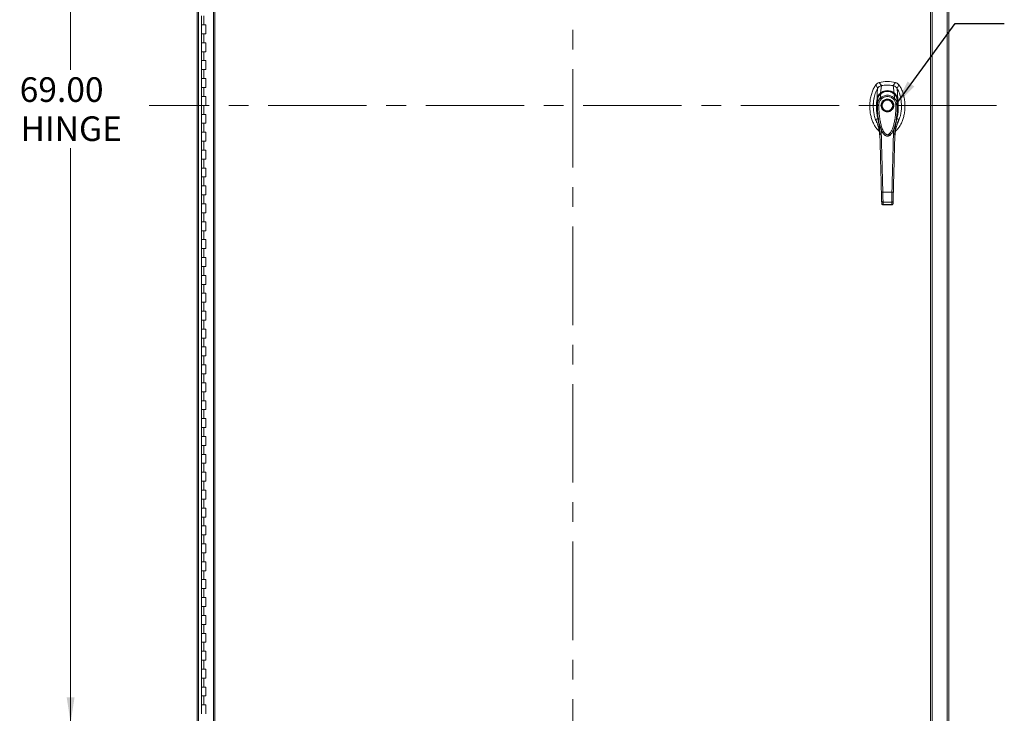
# Model space of a CAD drawing. Units: inches. Extents: x 0 to 23.4, y 0 to 16.5.
# Drawn here: x 2.8 to 7.8, y 5.5 to 9.1 of the extents above; entities that cross this region are included whole.
import ezdxf

# ---------------------------------------------------------------- set-up
doc = ezdxf.new("R2010")
doc.units = ezdxf.units.IN
doc.header["$MEASUREMENT"] = 0
doc.linetypes.add('CENTERX2', pattern=[0.8, 0.5, -0.1, 0.1, -0.1])
doc.styles.add('SLDTEXTSTYLE0', font='TXT', dxfattribs={"width": 0.75})
doc.dimstyles.new('SLDDIMSTYLE0', dxfattribs={"dimtxt": 0.125, "dimasz": 0.13, "dimexe": 0, "dimexo": 0.0625, "dimgap": 0.03125, "dimtad": 0, "dimtih": 1, "dimtoh": 1, "dimlfac": 11, "dimrnd": 1e-09, "dimzin": 4, "dimdsep": 46, "dimtxsty": 'SLDTEXTSTYLE0', "dimsah": 1, "dimcen": 0.09, "dimadec": 0, "dimazin": 1, "dimtfac": 1, "dimtofl": 0, "dimtmove": 0, "dimatfit": 3, "dimfxl": 1, "dimfrac": 2, "dimtolj": 1, "dimtzin": 12, "dimarcsym": 0})
doc.dimstyles.new('SLDDIMSTYLE1', dxfattribs={"dimtxt": 0, "dimasz": 0.13, "dimexe": 0, "dimexo": 0.0625, "dimgap": 0, "dimtad": 0, "dimtih": 1, "dimtoh": 1, "dimdec": 0, "dimrnd": 1e-09, "dimzin": 0, "dimdsep": 46, "dimtxsty": 'Standard', "dimsah": 1, "dimcen": 0.09, "dimadec": 0, "dimazin": 0, "dimtfac": 0.13, "dimtdec": 0, "dimtofl": 0, "dimtmove": 0, "dimatfit": 3, "dimfxl": 1, "dimfrac": 2, "dimtolj": 1, "dimtzin": 0, "dimarcsym": 0})

# ---------------------------------------------------------------- blocks, each defined once
blk = doc.blocks.new('_D')
at = {"color": 7, "linetype": 'Continuous', "lineweight": 0}
for p, q in [((3.7427, 11.7669), (2.9803, 11.7669)), ((3.1053, 11.7669), (3.1053, 8.8106)), ((3.1053, 5.4942), (3.1053, 8.4137)), ((3.7314, 5.4942), (2.9803, 5.4942))]:
    blk.add_line(p, q, dxfattribs=at)
for points in [[(3.1053, 11.7669), (3.0853, 11.6369), (3.1253, 11.6369)], [(3.1053, 5.4942), (3.1253, 5.6242), (3.0853, 5.6242)]]:
    blk.add_solid(points, dxfattribs=at)
at = {"color": 7, "linetype": 'Continuous', "lineweight": 0, "char_height": 0.125, "attachment_point": 1, "style": 'SLDTEXTSTYLE0'}
for s, insert in [('69.00', (2.8467, 8.7733, -0.4084)), ('HINGE', (2.8505, 8.5748, -0.4084))]:
    blk.add_mtext(s, dxfattribs=dict(at, insert=insert))

msp = doc.modelspace()

# ---------------------------------------------------------------- linework, layer by layer
at = {"color": 7, "linetype": 'CENTERX2', "lineweight": 0}
for p, q in [((5.65659, 5.1146), (5.65659, 12.14648)), ((7.80889, 8.63054), (3.50429, 8.63054))]:
    msp.add_line(p, q, dxfattribs=at)
at = {"color": 7, "linetype": 'Continuous', "lineweight": 15}
for p, q in [((3.7475, 5.3646), (3.7475, 11.89648)), ((3.75547, 5.3646), (3.75547, 11.89648)), ((7.55771, 11.89648), (7.55771, 5.3646)), ((7.56568, 11.89648), (7.56568, 5.3646)), ((3.83029, 11.81283), (3.83029, 5.44825)), ((3.83827, 11.81293), (3.83827, 5.44815)), ((7.47287, 5.44815), (7.47287, 11.81293)), ((7.48084, 11.81283), (7.48084, 5.44825)), ((3.76999, 9.08508), (3.76999, 9.03963)), ((3.78136, 9.08508), (3.78136, 9.03963)), ((3.76999, 9.03963), (3.76999, 8.99418)), ((3.78136, 9.03963), (3.76999, 9.03963)), ((3.79272, 9.03963), (3.78136, 9.03963)), ((3.79272, 8.99418), (3.79272, 9.03963)), ((3.76999, 8.99418), (3.76999, 8.94872)), ((3.76999, 8.99418), (3.78136, 8.99418)), ((3.78136, 8.99418), (3.78136, 8.94872)), ((3.78136, 8.99418), (3.79272, 8.99418)), ((3.76999, 8.94872), (3.76999, 8.90327)), ((3.78136, 8.94872), (3.76999, 8.94872)), ((3.76999, 8.90327), (3.76999, 8.85781)), ((3.76999, 8.90327), (3.78136, 8.90327)), ((3.79272, 8.94872), (3.78136, 8.94872)), ((3.78136, 8.90327), (3.78136, 8.85781)), ((3.78136, 8.90327), (3.79272, 8.90327)), ((3.79272, 8.90327), (3.79272, 8.94872)), ((3.76999, 8.85781), (3.76999, 8.81236)), ((3.78136, 8.85781), (3.76999, 8.85781)), ((3.79272, 8.85781), (3.78136, 8.85781)), ((3.79272, 8.81236), (3.79272, 8.85781)), ((3.76999, 8.81236), (3.76999, 8.7669)), ((3.76999, 8.81236), (3.78136, 8.81236)), ((3.78136, 8.81236), (3.78136, 8.7669)), ((3.78136, 8.81236), (3.79272, 8.81236)), ((3.76999, 8.7669), (3.76999, 8.72145)), ((3.78136, 8.7669), (3.76999, 8.7669)), ((3.79272, 8.7669), (3.78136, 8.7669)), ((3.79272, 8.72145), (3.79272, 8.7669)), ((3.76999, 8.72145), (3.76999, 8.67599)), ((3.76999, 8.72145), (3.78136, 8.72145)), ((3.78136, 8.72145), (3.78136, 8.67599)), ((3.78136, 8.72145), (3.79272, 8.72145)), ((7.19517, 8.73481), (7.20485, 8.71703)), ((7.22462, 8.73102), (7.21189, 8.74637)), ((7.219, 8.69325), (7.22474, 8.73104)), ((7.28857, 8.69325), (7.28282, 8.73104)), ((7.29567, 8.74637), (7.28294, 8.73102)), ((7.30272, 8.71703), (7.3124, 8.73481)), ((7.30617, 8.66184), (7.3042, 8.71557)), ((3.76999, 8.67599), (3.76999, 8.63054)), ((3.78136, 8.67599), (3.76999, 8.67599)), ((3.79272, 8.67599), (3.78136, 8.67599)), ((3.79272, 8.63054), (3.79272, 8.67599)), ((7.20366, 8.63424), (7.20358, 8.65702)), ((7.21732, 8.66665), (7.21991, 8.68916)), ((7.29024, 8.66665), (7.28765, 8.68916)), ((7.30398, 8.65702), (7.3039, 8.63424)), ((7.30616, 8.66179), (7.30618, 8.66169)), ((3.76999, 8.63054), (3.76999, 8.58508)), ((3.76999, 8.63054), (3.78136, 8.63054)), ((3.78136, 8.63054), (3.78136, 8.58508)), ((3.78136, 8.63054), (3.79272, 8.63054)), ((3.76999, 8.58508), (3.76999, 8.53963)), ((3.78136, 8.58508), (3.76999, 8.58508)), ((3.79272, 8.58508), (3.78136, 8.58508)), ((3.79272, 8.53963), (3.79272, 8.58508)), ((7.30775, 8.54777), (7.31226, 8.55947)), ((3.76999, 8.53963), (3.76999, 8.49418)), ((3.76999, 8.53963), (3.78136, 8.53963)), ((3.78136, 8.53963), (3.78136, 8.49418)), ((3.78136, 8.53963), (3.79272, 8.53963)), ((7.28602, 8.50981), (7.28466, 8.48574)), ((3.76999, 8.49418), (3.76999, 8.44872)), ((3.78136, 8.49418), (3.76999, 8.49418)), ((3.79272, 8.49418), (3.78136, 8.49418)), ((3.79272, 8.44872), (3.79272, 8.49418)), ((7.2159, 8.468), (7.21621, 8.46397)), ((7.22656, 8.49787), (7.22734, 8.49624)), ((7.22756, 8.49584), (7.22829, 8.49457)), ((7.27911, 8.49466), (7.27876, 8.49404)), ((7.27927, 8.49457), (7.28, 8.49584)), ((7.28026, 8.4963), (7.28085, 8.49758)), ((7.29135, 8.46397), (7.29151, 8.46633)), ((3.76999, 8.44872), (3.76999, 8.40327)), ((3.76999, 8.44872), (3.78136, 8.44872)), ((3.76999, 8.40327), (3.76999, 8.35781)), ((3.78136, 8.40327), (3.76999, 8.40327)), ((3.78136, 8.44872), (3.78136, 8.40327)), ((3.78136, 8.44872), (3.79272, 8.44872)), ((3.79272, 8.40327), (3.78136, 8.40327)), ((3.79272, 8.35781), (3.79272, 8.40327)), ((3.76999, 8.35781), (3.76999, 8.31236)), ((3.76999, 8.35781), (3.78136, 8.35781)), ((3.78136, 8.35781), (3.78136, 8.31236)), ((3.78136, 8.35781), (3.79272, 8.35781)), ((3.76999, 8.31236), (3.76999, 8.2669)), ((3.78136, 8.31236), (3.76999, 8.31236)), ((3.79272, 8.31236), (3.78136, 8.31236)), ((3.79272, 8.2669), (3.79272, 8.31236)), ((3.76999, 8.2669), (3.76999, 8.22145)), ((3.76999, 8.2669), (3.78136, 8.2669)), ((3.78136, 8.2669), (3.78136, 8.22145)), ((3.78136, 8.2669), (3.79272, 8.2669)), ((3.76999, 8.22145), (3.76999, 8.17599)), ((3.78136, 8.22145), (3.76999, 8.22145)), ((3.79272, 8.22145), (3.78136, 8.22145)), ((3.79272, 8.17599), (3.79272, 8.22145)), ((3.76999, 8.17599), (3.76999, 8.13054)), ((3.76999, 8.17599), (3.78136, 8.17599)), ((3.78136, 8.17599), (3.78136, 8.13054)), ((3.78136, 8.17599), (3.79272, 8.17599)), ((7.2306, 8.18981), (7.27696, 8.18981)), ((3.76999, 8.13054), (3.76999, 8.08508)), ((3.78136, 8.13054), (3.76999, 8.13054)), ((3.79272, 8.13054), (3.78136, 8.13054)), ((3.79272, 8.08508), (3.79272, 8.13054)), ((7.22496, 8.1328), (7.22464, 8.14504)), ((7.23179, 8.13915), (7.27577, 8.13915)), ((7.23202, 8.12557), (7.27555, 8.12557)), ((7.23211, 8.12635), (7.27545, 8.12635)), ((7.27544, 8.12557), (7.27545, 8.12635)), ((7.2826, 8.1328), (7.28292, 8.14504)), ((3.76999, 8.08508), (3.76999, 8.03963)), ((3.76999, 8.08508), (3.78136, 8.08508)), ((3.78136, 8.08508), (3.78136, 8.03963)), ((3.78136, 8.08508), (3.79272, 8.08508)), ((3.76999, 8.03963), (3.76999, 7.99418)), ((3.78136, 8.03963), (3.76999, 8.03963)), ((3.79272, 8.03963), (3.78136, 8.03963)), ((3.79272, 7.99418), (3.79272, 8.03963)), ((3.76999, 7.99418), (3.76999, 7.94872)), ((3.76999, 7.99418), (3.78136, 7.99418)), ((3.78136, 7.99418), (3.78136, 7.94872)), ((3.78136, 7.99418), (3.79272, 7.99418)), ((3.76999, 7.94872), (3.76999, 7.90327)), ((3.78136, 7.94872), (3.76999, 7.94872)), ((3.76999, 7.90327), (3.76999, 7.85781)), ((3.76999, 7.90327), (3.78136, 7.90327)), ((3.79272, 7.94872), (3.78136, 7.94872)), ((3.78136, 7.90327), (3.78136, 7.85781)), ((3.78136, 7.90327), (3.79272, 7.90327)), ((3.79272, 7.90327), (3.79272, 7.94872)), ((3.76999, 7.85781), (3.76999, 7.81236)), ((3.78136, 7.85781), (3.76999, 7.85781)), ((3.79272, 7.85781), (3.78136, 7.85781)), ((3.79272, 7.81236), (3.79272, 7.85781)), ((3.76999, 7.81236), (3.76999, 7.7669)), ((3.76999, 7.81236), (3.78136, 7.81236)), ((3.78136, 7.81236), (3.78136, 7.7669)), ((3.78136, 7.81236), (3.79272, 7.81236)), ((3.76999, 7.7669), (3.76999, 7.72145)), ((3.78136, 7.7669), (3.76999, 7.7669)), ((3.79272, 7.7669), (3.78136, 7.7669)), ((3.79272, 7.72145), (3.79272, 7.7669)), ((3.76999, 7.72145), (3.76999, 7.67599)), ((3.76999, 7.72145), (3.78136, 7.72145)), ((3.78136, 7.72145), (3.78136, 7.67599)), ((3.78136, 7.72145), (3.79272, 7.72145)), ((3.76999, 7.67599), (3.76999, 7.63054)), ((3.78136, 7.67599), (3.76999, 7.67599)), ((3.79272, 7.67599), (3.78136, 7.67599)), ((3.79272, 7.63054), (3.79272, 7.67599)), ((3.76999, 7.63054), (3.76999, 7.58508)), ((3.76999, 7.63054), (3.78136, 7.63054)), ((3.78136, 7.63054), (3.78136, 7.58508)), ((3.78136, 7.63054), (3.79272, 7.63054)), ((3.76999, 7.58508), (3.76999, 7.53963)), ((3.78136, 7.58508), (3.76999, 7.58508)), ((3.79272, 7.58508), (3.78136, 7.58508)), ((3.79272, 7.53963), (3.79272, 7.58508)), ((3.76999, 7.53963), (3.76999, 7.49418)), ((3.76999, 7.53963), (3.78136, 7.53963)), ((3.78136, 7.53963), (3.78136, 7.49418)), ((3.78136, 7.53963), (3.79272, 7.53963)), ((3.76999, 7.49418), (3.76999, 7.44872)), ((3.78136, 7.49418), (3.76999, 7.49418)), ((3.79272, 7.49418), (3.78136, 7.49418)), ((3.79272, 7.44872), (3.79272, 7.49418)), ((3.76999, 7.44872), (3.76999, 7.40327)), ((3.76999, 7.44872), (3.78136, 7.44872)), ((3.76999, 7.40327), (3.76999, 7.35781)), ((3.78136, 7.40327), (3.76999, 7.40327)), ((3.78136, 7.44872), (3.78136, 7.40327)), ((3.78136, 7.44872), (3.79272, 7.44872)), ((3.79272, 7.40327), (3.78136, 7.40327)), ((3.79272, 7.35781), (3.79272, 7.40327)), ((3.76999, 7.35781), (3.76999, 7.31236)), ((3.76999, 7.35781), (3.78136, 7.35781)), ((3.78136, 7.35781), (3.78136, 7.31236)), ((3.78136, 7.35781), (3.79272, 7.35781)), ((3.76999, 7.31236), (3.76999, 7.2669)), ((3.78136, 7.31236), (3.76999, 7.31236)), ((3.79272, 7.31236), (3.78136, 7.31236)), ((3.79272, 7.2669), (3.79272, 7.31236)), ((3.76999, 7.2669), (3.76999, 7.22145)), ((3.76999, 7.2669), (3.78136, 7.2669)), ((3.78136, 7.2669), (3.78136, 7.22145)), ((3.78136, 7.2669), (3.79272, 7.2669)), ((3.76999, 7.22145), (3.76999, 7.17599)), ((3.78136, 7.22145), (3.76999, 7.22145)), ((3.79272, 7.22145), (3.78136, 7.22145)), ((3.79272, 7.17599), (3.79272, 7.22145)), ((3.76999, 7.17599), (3.76999, 7.13054)), ((3.76999, 7.17599), (3.78136, 7.17599)), ((3.78136, 7.17599), (3.78136, 7.13054)), ((3.78136, 7.17599), (3.79272, 7.17599)), ((3.76999, 7.13054), (3.76999, 7.08508)), ((3.78136, 7.13054), (3.76999, 7.13054)), ((3.79272, 7.13054), (3.78136, 7.13054)), ((3.79272, 7.08508), (3.79272, 7.13054)), ((3.76999, 7.08508), (3.76999, 7.03963)), ((3.76999, 7.08508), (3.78136, 7.08508)), ((3.78136, 7.08508), (3.78136, 7.03963)), ((3.78136, 7.08508), (3.79272, 7.08508)), ((3.76999, 7.03963), (3.76999, 6.99418)), ((3.78136, 7.03963), (3.76999, 7.03963)), ((3.79272, 7.03963), (3.78136, 7.03963)), ((3.79272, 6.99418), (3.79272, 7.03963)), ((3.76999, 6.99418), (3.76999, 6.94872)), ((3.76999, 6.99418), (3.78136, 6.99418)), ((3.78136, 6.99418), (3.78136, 6.94872)), ((3.78136, 6.99418), (3.79272, 6.99418)), ((3.76999, 6.94872), (3.76999, 6.90327)), ((3.78136, 6.94872), (3.76999, 6.94872)), ((3.76999, 6.90327), (3.76999, 6.85781)), ((3.76999, 6.90327), (3.78136, 6.90327)), ((3.79272, 6.94872), (3.78136, 6.94872)), ((3.78136, 6.90327), (3.78136, 6.85781)), ((3.78136, 6.90327), (3.79272, 6.90327)), ((3.79272, 6.90327), (3.79272, 6.94872)), ((3.76999, 6.85781), (3.76999, 6.81236)), ((3.78136, 6.85781), (3.76999, 6.85781)), ((3.79272, 6.85781), (3.78136, 6.85781)), ((3.79272, 6.81236), (3.79272, 6.85781)), ((3.76999, 6.81236), (3.76999, 6.7669)), ((3.76999, 6.81236), (3.78136, 6.81236)), ((3.78136, 6.81236), (3.78136, 6.7669)), ((3.78136, 6.81236), (3.79272, 6.81236)), ((3.76999, 6.7669), (3.76999, 6.72145)), ((3.78136, 6.7669), (3.76999, 6.7669)), ((3.79272, 6.7669), (3.78136, 6.7669)), ((3.79272, 6.72145), (3.79272, 6.7669)), ((3.76999, 6.72145), (3.76999, 6.67599)), ((3.76999, 6.72145), (3.78136, 6.72145)), ((3.78136, 6.72145), (3.78136, 6.67599)), ((3.78136, 6.72145), (3.79272, 6.72145)), ((3.76999, 6.67599), (3.76999, 6.63054)), ((3.78136, 6.67599), (3.76999, 6.67599)), ((3.79272, 6.67599), (3.78136, 6.67599)), ((3.79272, 6.63054), (3.79272, 6.67599)), ((3.76999, 6.63054), (3.76999, 6.58508)), ((3.76999, 6.63054), (3.78136, 6.63054)), ((3.78136, 6.63054), (3.78136, 6.58508)), ((3.78136, 6.63054), (3.79272, 6.63054)), ((3.76999, 6.58508), (3.76999, 6.53963)), ((3.78136, 6.58508), (3.76999, 6.58508)), ((3.79272, 6.58508), (3.78136, 6.58508)), ((3.79272, 6.53963), (3.79272, 6.58508)), ((3.76999, 6.53963), (3.76999, 6.49418)), ((3.76999, 6.53963), (3.78136, 6.53963)), ((3.78136, 6.53963), (3.78136, 6.49418)), ((3.78136, 6.53963), (3.79272, 6.53963)), ((3.76999, 6.49418), (3.76999, 6.44872)), ((3.78136, 6.49418), (3.76999, 6.49418)), ((3.79272, 6.49418), (3.78136, 6.49418)), ((3.79272, 6.44872), (3.79272, 6.49418)), ((3.76999, 6.44872), (3.76999, 6.40327)), ((3.76999, 6.44872), (3.78136, 6.44872)), ((3.76999, 6.40327), (3.76999, 6.35781)), ((3.78136, 6.40327), (3.76999, 6.40327)), ((3.78136, 6.44872), (3.78136, 6.40327)), ((3.78136, 6.44872), (3.79272, 6.44872)), ((3.79272, 6.40327), (3.78136, 6.40327)), ((3.79272, 6.35781), (3.79272, 6.40327)), ((3.76999, 6.35781), (3.76999, 6.31236)), ((3.76999, 6.35781), (3.78136, 6.35781)), ((3.78136, 6.35781), (3.78136, 6.31236)), ((3.78136, 6.35781), (3.79272, 6.35781)), ((3.76999, 6.31236), (3.76999, 6.2669)), ((3.78136, 6.31236), (3.76999, 6.31236)), ((3.79272, 6.31236), (3.78136, 6.31236)), ((3.79272, 6.2669), (3.79272, 6.31236)), ((3.76999, 6.2669), (3.76999, 6.22145)), ((3.76999, 6.2669), (3.78136, 6.2669)), ((3.78136, 6.2669), (3.78136, 6.22145)), ((3.78136, 6.2669), (3.79272, 6.2669)), ((3.76999, 6.22145), (3.76999, 6.17599)), ((3.78136, 6.22145), (3.76999, 6.22145)), ((3.79272, 6.22145), (3.78136, 6.22145)), ((3.79272, 6.17599), (3.79272, 6.22145)), ((3.76999, 6.17599), (3.76999, 6.13054)), ((3.76999, 6.17599), (3.78136, 6.17599)), ((3.78136, 6.17599), (3.78136, 6.13054)), ((3.78136, 6.17599), (3.79272, 6.17599)), ((3.76999, 6.13054), (3.76999, 6.08508)), ((3.78136, 6.13054), (3.76999, 6.13054)), ((3.79272, 6.13054), (3.78136, 6.13054)), ((3.79272, 6.08508), (3.79272, 6.13054)), ((3.76999, 6.08508), (3.76999, 6.03963)), ((3.76999, 6.08508), (3.78136, 6.08508)), ((3.78136, 6.08508), (3.78136, 6.03963)), ((3.78136, 6.08508), (3.79272, 6.08508)), ((3.76999, 6.03963), (3.76999, 5.99418)), ((3.78136, 6.03963), (3.76999, 6.03963)), ((3.79272, 6.03963), (3.78136, 6.03963)), ((3.79272, 5.99418), (3.79272, 6.03963)), ((3.76999, 5.99418), (3.76999, 5.94872)), ((3.76999, 5.99418), (3.78136, 5.99418)), ((3.78136, 5.99418), (3.78136, 5.94872)), ((3.78136, 5.99418), (3.79272, 5.99418)), ((3.76999, 5.94872), (3.76999, 5.90327)), ((3.78136, 5.94872), (3.76999, 5.94872)), ((3.76999, 5.90327), (3.76999, 5.85781)), ((3.76999, 5.90327), (3.78136, 5.90327)), ((3.79272, 5.94872), (3.78136, 5.94872)), ((3.78136, 5.90327), (3.78136, 5.85781)), ((3.78136, 5.90327), (3.79272, 5.90327)), ((3.79272, 5.90327), (3.79272, 5.94872)), ((3.76999, 5.85781), (3.76999, 5.81236)), ((3.78136, 5.85781), (3.76999, 5.85781)), ((3.79272, 5.85781), (3.78136, 5.85781)), ((3.79272, 5.81236), (3.79272, 5.85781)), ((3.76999, 5.81236), (3.76999, 5.7669)), ((3.76999, 5.81236), (3.78136, 5.81236)), ((3.78136, 5.81236), (3.78136, 5.7669)), ((3.78136, 5.81236), (3.79272, 5.81236)), ((3.76999, 5.7669), (3.76999, 5.72145)), ((3.78136, 5.7669), (3.76999, 5.7669)), ((3.79272, 5.7669), (3.78136, 5.7669)), ((3.79272, 5.72145), (3.79272, 5.7669)), ((3.76999, 5.72145), (3.76999, 5.67599)), ((3.76999, 5.72145), (3.78136, 5.72145)), ((3.78136, 5.72145), (3.78136, 5.67599)), ((3.78136, 5.72145), (3.79272, 5.72145)), ((3.76999, 5.67599), (3.76999, 5.63054)), ((3.78136, 5.67599), (3.76999, 5.67599)), ((3.79272, 5.67599), (3.78136, 5.67599)), ((3.79272, 5.63054), (3.79272, 5.67599)), ((3.76999, 5.63054), (3.76999, 5.58508)), ((3.76999, 5.63054), (3.78136, 5.63054)), ((3.78136, 5.63054), (3.78136, 5.58508)), ((3.78136, 5.63054), (3.79272, 5.63054)), ((3.76999, 5.58508), (3.76999, 5.53963)), ((3.78136, 5.58508), (3.76999, 5.58508)), ((3.79272, 5.58508), (3.78136, 5.58508)), ((3.79272, 5.53963), (3.79272, 5.58508))]:
    msp.add_line(p, q, dxfattribs=at)
at = {"color": 8, "linetype": 'Continuous', "lineweight": 15}
for p, q in [((7.19531, 8.55947), (7.19936, 8.54878)), ((7.2229, 8.48574), (7.22164, 8.50812))]:
    msp.add_line(p, q, dxfattribs=at)
at = {"color": 7, "linetype": 'Continuous', "lineweight": 15, "flags": 128}
msp.add_lwpolyline([(7.20139, 8.66184), (7.20238, 8.68871), (7.20337, 8.71557)], dxfattribs=at)
at = {"color": 7, "linetype": 'Continuous', "lineweight": 15}
for radius in [0.02903, 0.02724]:
    msp.add_circle((7.25378, 8.63022), radius, dxfattribs=at)
for radius, start, end in [(0.16106, 74.92533, 105.07467), (0.14317, 78.24873, 101.75127)]:
    msp.add_arc((7.25378, 8.59085), radius, start, end, dxfattribs=at)
for points, knots in [([(7.19517, 8.73481), (7.19143, 8.72905), (7.1837, 8.71713), (7.17533, 8.69677), (7.16899, 8.67457), (7.16517, 8.65095), (7.16387, 8.62664), (7.16517, 8.60234), (7.16888, 8.5795), (7.17464, 8.55867), (7.182, 8.5402), (7.19111, 8.5238), (7.20091, 8.51025), (7.20863, 8.50334), (7.21198, 8.50033)], [0, 0, 0, 0, 0.0812031, 0.16808, 0.2596183, 0.3544633, 0.4510131, 0.5475632, 0.6424079, 0.7246553, 0.8032587, 0.8774373, 0.9467311, 1, 1, 1, 1]), ([(7.20337, 8.71557), (7.20127, 8.71164), (7.19708, 8.70376), (7.19057, 8.68684), (7.18572, 8.66779), (7.18289, 8.64691), (7.18196, 8.62894), (7.18251, 8.61079), (7.18482, 8.5906), (7.18983, 8.56875), (7.19597, 8.55112), (7.20115, 8.54204), (7.20225, 8.54012)], [0, 0, 0, 0, 0.0734161, 0.1468592, 0.2982331, 0.3959774, 0.4937319, 0.5943205, 0.6948999, 0.8279103, 0.9634991, 1, 1, 1, 1]), ([(7.21189, 8.74637), (7.20867, 8.74516), (7.20382, 8.74335), (7.19845, 8.73891), (7.19627, 8.73619), (7.19517, 8.73481)], [0, 0, 0, 0, 0.4952099, 0.743791, 1, 1, 1, 1]), ([(7.22474, 8.73104), (7.22228, 8.73034), (7.21633, 8.72865), (7.20868, 8.72329), (7.205, 8.71794), (7.20336, 8.71557)], [0, 0, 0, 0, 0.28339991, 0.68265515, 1, 1, 1, 1]), ([(7.22462, 8.73102), (7.22251, 8.73062), (7.22022, 8.73019), (7.21832, 8.72893), (7.21818, 8.72884)], [0, 0, 0, 0, 0.92578928, 1, 1, 1, 1]), ([(7.219, 8.69323), (7.22152, 8.69502), (7.22656, 8.69859), (7.23515, 8.70243), (7.24428, 8.7049), (7.25378, 8.70573), (7.26327, 8.7049), (7.2724, 8.70243), (7.28099, 8.69859), (7.28604, 8.69502), (7.28856, 8.69323)], [0, 0, 0, 0, 0.1244348, 0.2488122, 0.3744304, 0.4999159, 0.625586, 0.7508929, 0.8756353, 1, 1, 1, 1]), ([(7.28831, 8.68882), (7.28521, 8.69119), (7.27959, 8.69548), (7.27074, 8.69928), (7.26351, 8.70116), (7.25698, 8.70199), (7.24976, 8.70203), (7.24056, 8.70058), (7.23196, 8.69734), (7.22466, 8.69314), (7.2211, 8.6903), (7.21925, 8.68882)], [0, 0, 0, 0, 0.1560792, 0.2835403, 0.3800988, 0.4511837, 0.5426949, 0.6641976, 0.8170824, 0.9046507, 1, 1, 1, 1]), ([(7.28282, 8.73104), (7.2775, 8.73195), (7.26686, 8.73378), (7.2473, 8.73449), (7.23335, 8.73236), (7.22474, 8.73104)], [0, 0, 0, 0, 0.2770125, 0.554025, 1, 1, 1, 1]), ([(7.3042, 8.71557), (7.3028, 8.71765), (7.29937, 8.72273), (7.29192, 8.72836), (7.28563, 8.73021), (7.28282, 8.73104)], [0, 0, 0, 0, 0.2770368, 0.6762976, 1, 1, 1, 1]), ([(7.29098, 8.72815), (7.29098, 8.72815), (7.28872, 8.72988), (7.28583, 8.73045), (7.28294, 8.73102)], [0, 0, 0, 0, 0.0001266, 1, 1, 1, 1]), ([(7.29515, 8.49992), (7.29865, 8.50306), (7.30653, 8.5101), (7.31646, 8.52379), (7.32556, 8.5402), (7.33292, 8.55867), (7.33869, 8.5795), (7.34239, 8.60234), (7.3437, 8.62664), (7.34239, 8.65095), (7.33857, 8.67457), (7.33223, 8.69677), (7.32386, 8.71713), (7.31613, 8.72905), (7.3124, 8.73481)], [0, 0, 0, 0, 0.0554995, 0.12463, 0.1986339, 0.2770521, 0.3591057, 0.4537269, 0.5500495, 0.6463718, 0.7409934, 0.832316, 0.9189882, 1, 1, 1, 1]), ([(7.3124, 8.73481), (7.31013, 8.7374), (7.30672, 8.74129), (7.30066, 8.74475), (7.29735, 8.74582), (7.29567, 8.74637)], [0, 0, 0, 0, 0.4952076, 0.7437897, 1, 1, 1, 1]), ([(7.30532, 8.54064), (7.30705, 8.54365), (7.31238, 8.55291), (7.31744, 8.56845), (7.32179, 8.58619), (7.32428, 8.60281), (7.32548, 8.61972), (7.32535, 8.63682), (7.32389, 8.65384), (7.32103, 8.67089), (7.31657, 8.68777), (7.31099, 8.70286), (7.30621, 8.71181), (7.3042, 8.71557)], [0, 0, 0, 0, 0.05734855, 0.17619803, 0.2677124, 0.3592474, 0.45332285, 0.54740127, 0.64137419, 0.73533415, 0.83246632, 0.92954215, 1, 1, 1, 1]), ([(7.18899, 8.67785), (7.1884, 8.67599), (7.18551, 8.66689), (7.1834, 8.64979), (7.18178, 8.63455), (7.18219, 8.6269), (7.18219, 8.62686)], [0, 0, 0, 0, 0.1129921, 0.554524, 0.9975517, 1, 1, 1, 1]), ([(7.205, 8.56429), (7.20326, 8.57247), (7.19981, 8.58872), (7.19794, 8.6143), (7.19833, 8.6355), (7.19986, 8.65157), (7.20092, 8.65859), (7.20138, 8.66169)], [0, 0, 0, 0, 0.2527307, 0.5024296, 0.7803158, 0.9030414, 1, 1, 1, 1]), ([(7.2014, 8.66179), (7.2014, 8.66177), (7.20139, 8.66174), (7.20139, 8.66171), (7.20138, 8.66169)], [0, 0, 0, 0, 0.4986048, 1, 1, 1, 1]), ([(7.20139, 8.66184), (7.20179, 8.66405), (7.20254, 8.66817), (7.20456, 8.67399), (7.20755, 8.68026), (7.21206, 8.68708), (7.21668, 8.69119), (7.219, 8.69325)], [0, 0, 0, 0, 0.18316534, 0.34046614, 0.50084818, 0.74935675, 1, 1, 1, 1]), ([(7.20139, 8.66184), (7.20139, 8.66182), (7.20139, 8.66179), (7.20139, 8.66178), (7.2014, 8.66179), (7.2014, 8.66179)], [0, 0, 0, 0, 0.5729362, 0.800131, 1, 1, 1, 1]), ([(7.20566, 8.66289), (7.20507, 8.66288), (7.20392, 8.66285), (7.20263, 8.6626), (7.20175, 8.66225), (7.20151, 8.66194), (7.2014, 8.66179)], [0, 0, 0, 0, 0.2737452, 0.5316648, 0.7737513, 1, 1, 1, 1]), ([(7.20359, 8.65386), (7.20324, 8.65011), (7.20248, 8.64197), (7.20208, 8.63033), (7.20199, 8.61982), (7.20215, 8.61116), (7.20245, 8.60328), (7.20293, 8.59532), (7.20359, 8.58725), (7.20526, 8.5712), (7.20772, 8.55578), (7.21121, 8.54054), (7.21324, 8.5324), (7.21623, 8.52215), (7.22032, 8.51018), (7.22444, 8.50205), (7.22656, 8.49787)], [0, 0, 0, 0, 0.0720562, 0.1565251, 0.221808, 0.2715579, 0.3207305, 0.3709549, 0.4220863, 0.4732608, 0.6743249, 0.7136802, 0.7646829, 0.8310837, 0.9129617, 1, 1, 1, 1]), ([(7.20358, 8.65702), (7.20358, 8.65702), (7.20358, 8.65703), (7.20358, 8.65706), (7.20359, 8.65716), (7.20364, 8.65754), (7.20382, 8.65906), (7.20437, 8.66238), (7.20578, 8.66795), (7.20848, 8.67471), (7.21224, 8.68096), (7.21592, 8.68542), (7.21835, 8.6878), (7.21951, 8.68882), (7.21981, 8.68907), (7.21988, 8.68914), (7.2199, 8.68916), (7.21991, 8.68916), (7.21991, 8.68916), (7.21991, 8.68916)], [0, 0, 0, 0, 0.0000736, 0.0006468, 0.0022389, 0.0083236, 0.0322784, 0.1263556, 0.2826332, 0.5006439, 0.717398, 0.8732573, 0.9676159, 0.9917221, 0.9978038, 0.9993778, 0.9998071, 0.999933, 1, 1, 1, 1]), ([(7.20366, 8.63424), (7.20374, 8.63588), (7.20386, 8.63853), (7.20435, 8.64149), (7.20483, 8.64387), (7.20542, 8.64622), (7.20633, 8.64908), (7.20816, 8.65375), (7.21143, 8.65994), (7.2154, 8.66446), (7.21732, 8.66665)], [0, 0, 0, 0, 0.1372088, 0.2210534, 0.2496365, 0.3394859, 0.4230237, 0.4999827, 0.7581062, 1, 1, 1, 1]), ([(7.21973, 8.68923), (7.21832, 8.6879), (7.21558, 8.68532), (7.21235, 8.68136), (7.21094, 8.67856), (7.21035, 8.67739)], [0, 0, 0, 0, 0.3808501, 0.7409104, 1, 1, 1, 1]), ([(7.21082, 8.63412), (7.211, 8.63669), (7.21137, 8.64181), (7.21376, 8.64917), (7.21729, 8.65604), (7.22064, 8.65993), (7.22231, 8.66187)], [0, 0, 0, 0, 0.2508947, 0.5000454, 0.7502759, 1, 1, 1, 1]), ([(7.21732, 8.66665), (7.21745, 8.66678), (7.21768, 8.66702), (7.21811, 8.66745), (7.21874, 8.66806), (7.21989, 8.66913), (7.22202, 8.67097), (7.2266, 8.6744), (7.23392, 8.67837), (7.24368, 8.68136), (7.25385, 8.68236), (7.26399, 8.68134), (7.27374, 8.67833), (7.28137, 8.67417), (7.28622, 8.67044), (7.28851, 8.66837), (7.28958, 8.66733), (7.29004, 8.66686), (7.29024, 8.66665)], [0, 0, 0, 0, 0.0069347, 0.012383, 0.0221119, 0.0394912, 0.0705882, 0.1260356, 0.2507307, 0.3759424, 0.5007124, 0.6259012, 0.7500517, 0.8751715, 0.9448256, 0.9756433, 0.989265, 1, 1, 1, 1]), ([(7.22231, 8.66187), (7.22175, 8.66241), (7.22062, 8.66349), (7.21911, 8.66493), (7.21791, 8.66608), (7.21752, 8.66646), (7.21732, 8.66665)], [0, 0, 0, 0, 0.250001, 0.5000013, 0.7500009, 1, 1, 1, 1]), ([(7.219, 8.69325), (7.219, 8.69324), (7.219, 8.69324), (7.219, 8.69323), (7.219, 8.69323)], [0, 0, 0, 0, 0.5154052, 1, 1, 1, 1]), ([(7.21991, 8.68916), (7.22234, 8.691), (7.22718, 8.69469), (7.23555, 8.69866), (7.24449, 8.70121), (7.25382, 8.70206), (7.26314, 8.70119), (7.27208, 8.69863), (7.28042, 8.69466), (7.28524, 8.69099), (7.28765, 8.68916)], [0, 0, 0, 0, 0.1251005, 0.2497616, 0.3751056, 0.500261, 0.6260908, 0.7510299, 0.8758841, 1, 1, 1, 1]), ([(7.25378, 8.59762), (7.24968, 8.59805), (7.24337, 8.59872), (7.23578, 8.60279), (7.23056, 8.607), (7.22632, 8.61222), (7.22239, 8.61981), (7.22039, 8.63022), (7.22239, 8.64063), (7.22632, 8.64822), (7.23056, 8.65345), (7.23578, 8.65766), (7.24337, 8.66172), (7.24968, 8.66239), (7.25378, 8.66283)], [0, 0, 0, 0, 0.1197284, 0.1841803, 0.25, 0.3158197, 0.3802716, 0.5, 0.6197284, 0.6841803, 0.75, 0.8158197, 0.8802716, 1, 1, 1, 1]), ([(7.22231, 8.66187), (7.22447, 8.66387), (7.22878, 8.66787), (7.2366, 8.67206), (7.24501, 8.6747), (7.2538, 8.67558), (7.26259, 8.67469), (7.271, 8.67205), (7.2788, 8.66786), (7.2831, 8.66386), (7.28525, 8.66187)], [0, 0, 0, 0, 0.1253006, 0.2505331, 0.3753978, 0.5001955, 0.6254143, 0.7499625, 0.8751694, 1, 1, 1, 1]), ([(7.25378, 8.66283), (7.25788, 8.66239), (7.26419, 8.66172), (7.27178, 8.65766), (7.277, 8.65345), (7.28124, 8.64822), (7.28517, 8.64063), (7.28717, 8.63022), (7.28517, 8.61981), (7.28124, 8.61222), (7.277, 8.607), (7.27178, 8.60279), (7.26419, 8.59872), (7.25788, 8.59805), (7.25378, 8.59762)], [0, 0, 0, 0, 0.11972842, 0.18418033, 0.25, 0.31581967, 0.38027158, 0.5, 0.61972842, 0.68418033, 0.75, 0.81581967, 0.88027158, 1, 1, 1, 1]), ([(7.27811, 8.69444), (7.27878, 8.69412), (7.28206, 8.69257), (7.28485, 8.69029), (7.28707, 8.68847)], [0, 0, 0, 0, 0.2055125, 1, 1, 1, 1]), ([(7.28471, 8.68997), (7.28513, 8.69042), (7.28593, 8.69129), (7.28702, 8.69226), (7.28792, 8.69294), (7.28835, 8.69314), (7.28856, 8.69323)], [0, 0, 0, 0, 0.2736216, 0.5315078, 0.7736473, 1, 1, 1, 1]), ([(7.28525, 8.66187), (7.28581, 8.66241), (7.28694, 8.66349), (7.28845, 8.66493), (7.28964, 8.66608), (7.29004, 8.66646), (7.29024, 8.66665)], [0, 0, 0, 0, 0.2500004, 0.5000008, 0.7500007, 1, 1, 1, 1]), ([(7.28525, 8.66187), (7.28693, 8.65992), (7.29028, 8.65602), (7.29381, 8.64914), (7.29619, 8.64179), (7.29656, 8.63667), (7.29675, 8.63412)], [0, 0, 0, 0, 0.2510068, 0.5001811, 0.7503784, 1, 1, 1, 1]), ([(7.28765, 8.68916), (7.28765, 8.68916), (7.28766, 8.68916), (7.28768, 8.68914), (7.28775, 8.68907), (7.28805, 8.68881), (7.28922, 8.68779), (7.29166, 8.6854), (7.29535, 8.68093), (7.2991, 8.67468), (7.30179, 8.66793), (7.30319, 8.66237), (7.30374, 8.65906), (7.30392, 8.65754), (7.30397, 8.65716), (7.30398, 8.65706), (7.30398, 8.65703), (7.30398, 8.65703), (7.30398, 8.65702), (7.30398, 8.65702)], [0, 0, 0, 0, 0.000068, 0.0006272, 0.0022094, 0.0083186, 0.0325566, 0.1274931, 0.2831723, 0.500894, 0.7177583, 0.873439, 0.9677148, 0.9916731, 0.997758, 0.9993513, 0.999793, 0.9999258, 1, 1, 1, 1]), ([(7.3008, 8.66984), (7.30058, 8.6706), (7.29939, 8.67454), (7.29629, 8.6797), (7.29202, 8.68534), (7.28926, 8.68791), (7.28783, 8.68923)], [0, 0, 0, 0, 0.1012115, 0.5238567, 0.75438, 1, 1, 1, 1]), ([(7.28857, 8.69325), (7.28857, 8.69324), (7.28857, 8.69324), (7.28856, 8.69323), (7.28856, 8.69323)], [0, 0, 0, 0, 0.513516, 1, 1, 1, 1]), ([(7.28857, 8.69325), (7.2901, 8.69194), (7.29319, 8.68931), (7.29713, 8.68457), (7.30042, 8.67943), (7.30299, 8.67401), (7.30502, 8.66819), (7.30577, 8.66406), (7.30617, 8.66184)], [0, 0, 0, 0, 0.1629311, 0.3280477, 0.4990621, 0.6588757, 0.8160704, 1, 1, 1, 1]), ([(7.29024, 8.66665), (7.29153, 8.66523), (7.29416, 8.66233), (7.29749, 8.65731), (7.29998, 8.6524), (7.30147, 8.6484), (7.3022, 8.64593), (7.30254, 8.64459), (7.30271, 8.64391), (7.30279, 8.64356), (7.30283, 8.64338), (7.30284, 8.64329), (7.30285, 8.64325), (7.30286, 8.64322), (7.30286, 8.64321), (7.30286, 8.64321), (7.30286, 8.64321), (7.30286, 8.6432), (7.30286, 8.6432), (7.30286, 8.6432), (7.30286, 8.6432), (7.30286, 8.6432), (7.30286, 8.6432), (7.30286, 8.6432), (7.30287, 8.64319), (7.30288, 8.64313), (7.30292, 8.64294), (7.30307, 8.64219), (7.30362, 8.63928), (7.30378, 8.63647), (7.3039, 8.63424)], [0, 0, 0, 0, 0.1591625, 0.3261317, 0.4996989, 0.6171201, 0.6812738, 0.7146607, 0.7316737, 0.740259, 0.7445712, 0.7467322, 0.7478139, 0.7483551, 0.7486257, 0.7487611, 0.7488288, 0.7488626, 0.7488795, 0.748888, 0.7488922, 0.7488943, 0.7488954, 0.7488965, 0.7490393, 0.7501998, 0.7534539, 0.765806, 0.8137554, 1, 1, 1, 1]), ([(7.3019, 8.66289), (7.3025, 8.66287), (7.30365, 8.66285), (7.30494, 8.6626), (7.30581, 8.66224), (7.30605, 8.66194), (7.30616, 8.66179)], [0, 0, 0, 0, 0.2745939, 0.532803, 0.7746063, 1, 1, 1, 1]), ([(7.30618, 8.66169), (7.3069, 8.65667), (7.30819, 8.64773), (7.30933, 8.63161), (7.30948, 8.61235), (7.30776, 8.58872), (7.3043, 8.57247), (7.30256, 8.56429)], [0, 0, 0, 0, 0.1567788, 0.2792615, 0.497594, 0.7472811, 1, 1, 1, 1]), ([(7.30617, 8.66184), (7.30617, 8.66182), (7.30617, 8.66179), (7.30617, 8.66178), (7.30616, 8.66179), (7.30616, 8.66179)], [0, 0, 0, 0, 0.5559705, 0.7863345, 1, 1, 1, 1]), ([(7.21082, 8.63412), (7.20988, 8.63413), (7.20802, 8.63416), (7.20567, 8.6342), (7.20401, 8.63423), (7.20378, 8.63424), (7.20366, 8.63424)], [0, 0, 0, 0, 0.2499991, 0.4999988, 0.7499991, 1, 1, 1, 1]), ([(7.29675, 8.63412), (7.29675, 8.62487), (7.29675, 8.60647), (7.29468, 8.57902), (7.29122, 8.55411), (7.28632, 8.53173), (7.28143, 8.51613), (7.27684, 8.50531), (7.27372, 8.49913), (7.27047, 8.49378), (7.26712, 8.48931), (7.26404, 8.48613), (7.26138, 8.48403), (7.25909, 8.48265), (7.25667, 8.48169), (7.25414, 8.4813), (7.25168, 8.48152), (7.24831, 8.48258), (7.24511, 8.48473), (7.24212, 8.48754), (7.23983, 8.49015), (7.2363, 8.49487), (7.23219, 8.50203), (7.22657, 8.51477), (7.22134, 8.53136), (7.21638, 8.55386), (7.21289, 8.5789), (7.21081, 8.60643), (7.21081, 8.62486), (7.21082, 8.63412)], [0, 0, 0, 0, 0.0835498, 0.1663721, 0.2486925, 0.3107628, 0.3733433, 0.3961838, 0.4169939, 0.4358858, 0.4526906, 0.4674452, 0.475742, 0.4832932, 0.4915264, 0.4991587, 0.5062154, 0.5136743, 0.5308653, 0.5404053, 0.550822, 0.5621963, 0.5936793, 0.6251595, 0.6879663, 0.7506185, 0.8333556, 0.9163467, 1, 1, 1, 1]), ([(7.28085, 8.49758), (7.28314, 8.50227), (7.28774, 8.51173), (7.29269, 8.52669), (7.29671, 8.54152), (7.29977, 8.55615), (7.30244, 8.57268), (7.30447, 8.59111), (7.30534, 8.60727), (7.30557, 8.62), (7.30547, 8.63046), (7.30519, 8.63991), (7.30465, 8.6459), (7.30451, 8.64751)], [0, 0, 0, 0, 0.1015811, 0.2047813, 0.3031477, 0.3990241, 0.4948923, 0.6292871, 0.7611812, 0.8127661, 0.880377, 0.9678259, 1, 1, 1, 1]), ([(7.3039, 8.63424), (7.30379, 8.63424), (7.30355, 8.63423), (7.30189, 8.6342), (7.29954, 8.63416), (7.29768, 8.63413), (7.29675, 8.63412)], [0, 0, 0, 0, 0.2500009, 0.5000012, 0.7500009, 1, 1, 1, 1]), ([(7.19531, 8.55947), (7.19699, 8.55971), (7.20067, 8.56023), (7.20348, 8.56286), (7.205, 8.56429)], [0, 0, 0, 0, 0.4589676, 1, 1, 1, 1]), ([(7.21571, 8.468), (7.21541, 8.4734), (7.21461, 8.4878), (7.21068, 8.51038), (7.20441, 8.53569), (7.19834, 8.55154), (7.19531, 8.55947)], [0, 0, 0, 0, 0.16601564, 0.44301311, 0.72100624, 1, 1, 1, 1]), ([(7.205, 8.56429), (7.20788, 8.55122), (7.21365, 8.52508), (7.21505, 8.49808), (7.21575, 8.48458)], [0, 0, 0, 0, 0.49981862, 1, 1, 1, 1]), ([(7.31226, 8.55947), (7.30922, 8.55154), (7.30316, 8.5357), (7.29688, 8.51039), (7.29288, 8.48725), (7.29206, 8.47228), (7.29174, 8.46631)], [0, 0, 0, 0, 0.2740438, 0.5473897, 0.8197201, 1, 1, 1, 1]), ([(7.29182, 8.48458), (7.29252, 8.49808), (7.29392, 8.52508), (7.29968, 8.55122), (7.30256, 8.56429)], [0, 0, 0, 0, 0.5001814, 1, 1, 1, 1]), ([(7.30256, 8.56429), (7.30408, 8.56286), (7.3069, 8.56023), (7.31057, 8.55971), (7.31226, 8.55947)], [0, 0, 0, 0, 0.5410324, 1, 1, 1, 1]), ([(7.29151, 8.46633), (7.29171, 8.46976), (7.29213, 8.47668), (7.29314, 8.48624), (7.29422, 8.49439), (7.29533, 8.50118), (7.29671, 8.50854), (7.29875, 8.51791), (7.30123, 8.52782), (7.30331, 8.53428), (7.30413, 8.53684)], [0, 0, 0, 0, 0.1415116, 0.2852898, 0.399306, 0.484111, 0.5705935, 0.7101851, 0.8851372, 1, 1, 1, 1]), ([(7.21461, 8.48375), (7.21467, 8.48329), (7.21536, 8.47812), (7.21564, 8.47282), (7.2159, 8.468)], [0, 0, 0, 0, 0.090111, 1, 1, 1, 1]), ([(7.21575, 8.48458), (7.21588, 8.48473), (7.21614, 8.48502), (7.21806, 8.48539), (7.22042, 8.48564), (7.22208, 8.48571), (7.2229, 8.48574)], [0, 0, 0, 0, 0.2796187, 0.5592328, 0.7796146, 1, 1, 1, 1]), ([(7.22345, 8.19062), (7.22293, 8.21011), (7.22191, 8.24911), (7.22037, 8.30806), (7.21882, 8.3671), (7.21728, 8.42605), (7.21626, 8.46509), (7.21575, 8.48458)], [0, 0, 0, 0, 0.1997509, 0.3998722, 0.6001213, 0.8002469, 1, 1, 1, 1]), ([(7.2306, 8.18981), (7.23045, 8.19553), (7.23013, 8.20779), (7.22962, 8.22743), (7.22905, 8.24955), (7.22841, 8.27416), (7.2277, 8.30124), (7.22694, 8.33045), (7.22615, 8.3611), (7.22536, 8.39128), (7.22463, 8.41945), (7.22398, 8.4444), (7.22341, 8.46615), (7.22306, 8.47956), (7.2229, 8.48574)], [0, 0, 0, 0, 0.0583797, 0.1249959, 0.1998486, 0.2829375, 0.3742626, 0.4738238, 0.5782091, 0.6839313, 0.7789717, 0.86333, 0.9370062, 1, 1, 1, 1]), ([(7.22812, 8.49486), (7.22964, 8.49239), (7.23248, 8.48773), (7.23757, 8.48185), (7.24309, 8.47728), (7.24847, 8.47481), (7.25322, 8.47415), (7.2568, 8.47442), (7.26028, 8.47539), (7.26388, 8.47712), (7.26776, 8.47988), (7.27358, 8.4855), (7.27702, 8.49099), (7.27946, 8.49489)], [0, 0, 0, 0, 0.1268414, 0.2386844, 0.3372278, 0.4379437, 0.4920834, 0.5448994, 0.5934182, 0.6486867, 0.7184408, 0.8002882, 1, 1, 1, 1]), ([(7.27196, 8.48544), (7.27129, 8.48459), (7.26935, 8.48212), (7.26544, 8.47861), (7.26008, 8.47541), (7.25389, 8.47412), (7.24769, 8.47532), (7.24228, 8.47849), (7.23839, 8.48193), (7.23647, 8.48435), (7.23585, 8.48514)], [0, 0, 0, 0, 0.0749166, 0.2179942, 0.3610137, 0.5019353, 0.6431544, 0.7859185, 0.9303934, 1, 1, 1, 1]), ([(7.27168, 8.48562), (7.27001, 8.48372), (7.26638, 8.4796), (7.26132, 8.47736), (7.25858, 8.47615)], [0, 0, 0, 0, 0.4583882, 1, 1, 1, 1]), ([(7.27696, 8.18981), (7.27711, 8.19553), (7.27743, 8.20779), (7.27794, 8.22743), (7.27852, 8.24956), (7.27916, 8.27416), (7.27986, 8.30124), (7.28062, 8.33045), (7.28142, 8.3611), (7.2822, 8.39128), (7.28293, 8.41945), (7.28358, 8.4444), (7.28415, 8.46615), (7.2845, 8.47956), (7.28466, 8.48574)], [0, 0, 0, 0, 0.0583802, 0.1249967, 0.1998494, 0.2829383, 0.3742631, 0.4738239, 0.5782087, 0.6839305, 0.7789708, 0.8633292, 0.9370057, 1, 1, 1, 1]), ([(7.28412, 8.19062), (7.28463, 8.21011), (7.28565, 8.24911), (7.28719, 8.30806), (7.28874, 8.3671), (7.29028, 8.42605), (7.2913, 8.46509), (7.29182, 8.48458)], [0, 0, 0, 0, 0.1997509, 0.3998722, 0.6001213, 0.8002469, 1, 1, 1, 1]), ([(7.28466, 8.48574), (7.28571, 8.48569), (7.28782, 8.4856), (7.29017, 8.48528), (7.29157, 8.48492), (7.29173, 8.4847), (7.29182, 8.48458)], [0, 0, 0, 0, 0.2796187, 0.5592328, 0.7796146, 1, 1, 1, 1]), ([(7.22345, 8.19062), (7.22358, 8.19048), (7.22386, 8.19019), (7.22578, 8.18991), (7.22813, 8.18978), (7.22978, 8.1898), (7.2306, 8.18981)], [0, 0, 0, 0, 0.2796222, 0.5592398, 0.7796181, 1, 1, 1, 1]), ([(7.22464, 8.14504), (7.22457, 8.14773), (7.22443, 8.15319), (7.22413, 8.1643), (7.2238, 8.1769), (7.22356, 8.18608), (7.22345, 8.19062)], [0, 0, 0, 0, 0.2469868, 0.4999678, 0.752966, 1, 1, 1, 1]), ([(7.23179, 8.13915), (7.23173, 8.14207), (7.23158, 8.14812), (7.2313, 8.16001), (7.23097, 8.17401), (7.23073, 8.18421), (7.2306, 8.18981)], [0, 0, 0, 0, 0.2410733, 0.499986, 0.7257805, 1, 1, 1, 1]), ([(7.27696, 8.18981), (7.27683, 8.18421), (7.27659, 8.17401), (7.27626, 8.16001), (7.27598, 8.14812), (7.27584, 8.14207), (7.27577, 8.13915)], [0, 0, 0, 0, 0.2742177, 0.500014, 0.7589255, 1, 1, 1, 1]), ([(7.27696, 8.18981), (7.27801, 8.1898), (7.2801, 8.18978), (7.28245, 8.18999), (7.28386, 8.19028), (7.28403, 8.19051), (7.28412, 8.19062)], [0, 0, 0, 0, 0.2796222, 0.5592398, 0.7796181, 1, 1, 1, 1]), ([(7.28292, 8.14504), (7.28299, 8.14773), (7.28314, 8.15319), (7.28343, 8.1643), (7.28376, 8.1769), (7.284, 8.18608), (7.28412, 8.19062)], [0, 0, 0, 0, 0.2469868, 0.4999678, 0.752966, 1, 1, 1, 1]), ([(7.22464, 8.14504), (7.22479, 8.14416), (7.2251, 8.14241), (7.22702, 8.14048), (7.22935, 8.13934), (7.23098, 8.13922), (7.23179, 8.13915)], [0, 0, 0, 0, 0.2796311, 0.5592578, 0.7796272, 1, 1, 1, 1]), ([(7.22496, 8.1328), (7.22498, 8.13242), (7.22504, 8.13164), (7.2254, 8.13008), (7.22617, 8.12857), (7.2275, 8.12719), (7.22884, 8.12631), (7.23042, 8.12569), (7.23155, 8.12561), (7.23212, 8.12557)], [0, 0, 0, 0, 0.0987943, 0.2043077, 0.4363451, 0.5654259, 0.7035558, 0.849463, 1, 1, 1, 1]), ([(7.22496, 8.1328), (7.22511, 8.13184), (7.22543, 8.12993), (7.22734, 8.12782), (7.22968, 8.12657), (7.2313, 8.12642), (7.23211, 8.12635)], [0, 0, 0, 0, 0.2796321, 0.5592598, 0.7796282, 1, 1, 1, 1]), ([(7.23211, 8.12635), (7.23207, 8.12819), (7.23198, 8.13191), (7.23186, 8.13673), (7.23179, 8.13915)], [0, 0, 0, 0, 0.4962722, 1, 1, 1, 1]), ([(7.27544, 8.12557), (7.27647, 8.1257), (7.27854, 8.12596), (7.28087, 8.12782), (7.28229, 8.13011), (7.28249, 8.13173), (7.2826, 8.13254)], [0, 0, 0, 0, 0.27963296, 0.55926159, 0.77962913, 1, 1, 1, 1]), ([(7.27577, 8.13915), (7.27571, 8.13673), (7.27559, 8.13191), (7.27549, 8.12819), (7.27545, 8.12635)], [0, 0, 0, 0, 0.5037278, 1, 1, 1, 1]), ([(7.27545, 8.12635), (7.27648, 8.12647), (7.27855, 8.1267), (7.28088, 8.12842), (7.2823, 8.13055), (7.2825, 8.13205), (7.2826, 8.1328)], [0, 0, 0, 0, 0.2796321, 0.5592598, 0.7796282, 1, 1, 1, 1]), ([(7.27577, 8.13915), (7.2768, 8.13926), (7.27887, 8.13946), (7.28121, 8.14103), (7.28263, 8.14297), (7.28282, 8.14435), (7.28292, 8.14504)], [0, 0, 0, 0, 0.27963106, 0.55925776, 0.77962719, 1, 1, 1, 1])]:
    msp.add_open_spline(points, degree=3, knots=knots, dxfattribs=at)
at = {"color": 8, "linetype": 'Continuous', "lineweight": 15}
for points, knots in [([(7.22659, 8.49789), (7.22612, 8.49866), (7.22342, 8.50306), (7.21831, 8.51567), (7.2118, 8.53559), (7.20614, 8.56272), (7.20252, 8.59263), (7.20122, 8.62512), (7.20279, 8.64641), (7.20358, 8.65702)], [0, 0, 0, 0, 0.01630276, 0.09325537, 0.24582183, 0.39771848, 0.59967544, 0.80040577, 1, 1, 1, 1]), ([(7.20358, 8.65702), (7.20355, 8.65695), (7.20353, 8.65688), (7.20358, 8.6568), (7.20358, 8.6568)], [0, 0, 0, 0, 0.9867071, 1, 1, 1, 1]), ([(7.22198, 8.69089), (7.22186, 8.69101), (7.22136, 8.69155), (7.22055, 8.69225), (7.21965, 8.69294), (7.21921, 8.69314), (7.219, 8.69323)], [0, 0, 0, 0, 0.09727, 0.416511, 0.7174204, 1, 1, 1, 1]), ([(7.21991, 8.68916), (7.21982, 8.68918), (7.21966, 8.68921), (7.2196, 8.68912), (7.21958, 8.68908)], [0, 0, 0, 0, 0.5607675, 1, 1, 1, 1]), ([(7.30398, 8.65702), (7.30477, 8.64647), (7.30633, 8.62532), (7.30507, 8.59317), (7.30157, 8.56371), (7.29609, 8.53703), (7.28988, 8.51734), (7.28476, 8.50447), (7.28197, 8.49971), (7.28131, 8.49858)], [0, 0, 0, 0, 0.19939, 0.399509, 0.5987324, 0.7482881, 0.8997192, 0.9762046, 1, 1, 1, 1]), ([(7.28765, 8.68916), (7.28775, 8.68918), (7.28791, 8.68922), (7.28796, 8.68912), (7.28798, 8.68907)], [0, 0, 0, 0, 0.6005611, 1, 1, 1, 1]), ([(7.30377, 8.65653), (7.30379, 8.65654), (7.30392, 8.65663), (7.30401, 8.65681), (7.30399, 8.65695), (7.30398, 8.65702)], [0, 0, 0, 0, 0.0930734, 0.546537, 1, 1, 1, 1]), ([(7.22844, 8.49469), (7.22773, 8.49582), (7.22506, 8.50008), (7.2203, 8.51146), (7.21461, 8.52865), (7.20947, 8.55201), (7.20581, 8.5778), (7.20366, 8.60602), (7.20366, 8.62484), (7.20366, 8.63424)], [0, 0, 0, 0, 0.0279537, 0.10545, 0.2573876, 0.4073468, 0.6058053, 0.8029867, 1, 1, 1, 1]), ([(7.3039, 8.63424), (7.3039, 8.62495), (7.3039, 8.60639), (7.30183, 8.57863), (7.29831, 8.5533), (7.29337, 8.53035), (7.28798, 8.51334), (7.28308, 8.50138), (7.28017, 8.49645), (7.27911, 8.49466)], [0, 0, 0, 0, 0.1946583, 0.3886549, 0.582909, 0.7300014, 0.8800742, 0.9563589, 1, 1, 1, 1]), ([(7.20634, 8.56544), (7.20612, 8.56532), (7.20563, 8.56505), (7.20515, 8.56465), (7.20505, 8.56441), (7.205, 8.56429)], [0, 0, 0, 0, 0.2719983, 0.6359957, 1, 1, 1, 1]), ([(7.2298, 8.49267), (7.22943, 8.4932), (7.22885, 8.49406), (7.22839, 8.495), (7.22821, 8.49536)], [0, 0, 0, 0, 0.61480349, 1, 1, 1, 1]), ([(7.23212, 8.12565), (7.23212, 8.12563), (7.23212, 8.1256), (7.23212, 8.12606), (7.23211, 8.12635)], [0, 0, 0, 0, 0.3716643, 1, 1, 1, 1])]:
    msp.add_open_spline(points, degree=3, knots=knots, dxfattribs=at)

# ---------------------------------------------------------------- dimensions: what is measured, and where the dimension line sits
at = {"color": 7, "linetype": 'Continuous', "lineweight": 0}
dim = msp.add_linear_dim(base=(3.10528, 11.7669), p1=(3.78136, 5.49418), p2=(3.79272, 11.7669), angle=90, text='<>\\PHINGE', dimstyle='SLDDIMSTYLE0', dxfattribs=at)
dim.commit()
dim.dimension.update_dxf_attribs({"geometry": '_D', "text_midpoint": (3.10528, 8.61212), "dimtype": 160})

# ---------------------------------------------------------------- leaders
msp.add_leader([(7.29675, 8.63412), (7.59772, 9.04674), (7.84772, 9.04674)], dimstyle='SLDDIMSTYLE1', dxfattribs=at)

doc.saveas('drawing.dxf')
